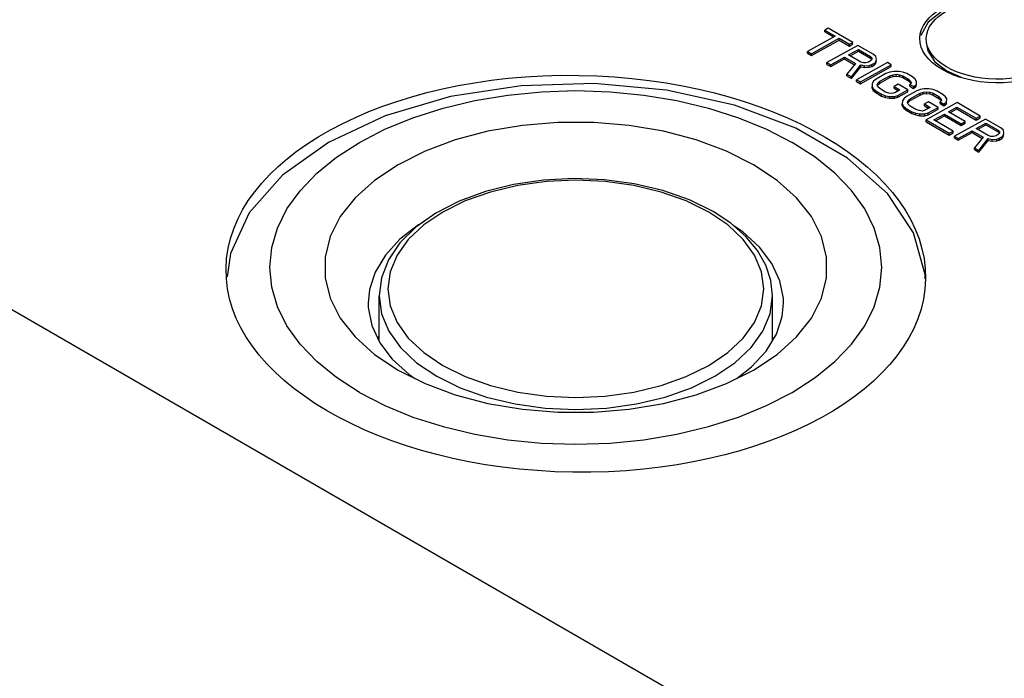
# Model space of a CAD drawing. Units: inches. Extents: x 0.7 to 21.3, y 0.5 to 16.
# Drawn here: x 18.6 to 19.5, y 7 to 7.5 of the extents above; entities that cross this region are included whole.
import ezdxf

# ---------------------------------------------------------------- set-up
doc = ezdxf.new("R2010")
doc.units = ezdxf.units.IN
doc.header["$LTSCALE"] = 1.21
doc.header["$MEASUREMENT"] = 0
doc.layers.get('0').update_dxf_attribs({"linetype": 'CONTINUOUS'})
doc.layers.add('AXIS', color=7, linetype='CONTINUOUS')

msp = doc.modelspace()

# ---------------------------------------------------------------- linework, layer by layer
at = {"color": 7, "linetype": 'CONTINUOUS'}
for p, q in [((19.3552, 7.53902), (19.35523, 7.54064)), ((19.3552, 7.53902), (19.36306, 7.53448)), ((19.35819, 7.54229), (19.35523, 7.54064)), ((19.35523, 7.54064), (19.36451, 7.53528)), ((19.38023, 7.52956), (19.35819, 7.54229)), ((19.36451, 7.53528), (19.33963, 7.52142)), ((19.34309, 7.51779), (19.36796, 7.53165)), ((19.34311, 7.51941), (19.36799, 7.53327)), ((19.36796, 7.53165), (19.36799, 7.53327)), ((19.36796, 7.53165), (19.37724, 7.52629)), ((19.36799, 7.53327), (19.37726, 7.52791)), ((19.37724, 7.52629), (19.3802, 7.52794)), ((19.37724, 7.52629), (19.37726, 7.52791)), ((19.37726, 7.52791), (19.38023, 7.52956)), ((19.3802, 7.52794), (19.38023, 7.52956)), ((19.33961, 7.5198), (19.33963, 7.52142)), ((19.33961, 7.5198), (19.34309, 7.51779)), ((19.33963, 7.52142), (19.34311, 7.51941)), ((19.34309, 7.51779), (19.34311, 7.51941)), ((19.38487, 7.52689), (19.35703, 7.51138)), ((19.3765, 7.51828), (19.38538, 7.52323)), ((19.37792, 7.51746), (19.38536, 7.52161)), ((19.39879, 7.51885), (19.38487, 7.52689)), ((19.38536, 7.52161), (19.38538, 7.52323)), ((19.38536, 7.52161), (19.39638, 7.51524)), ((19.38538, 7.52323), (19.3964, 7.51686)), ((19.40109, 7.51685), (19.39879, 7.51885)), ((19.35701, 7.50976), (19.35703, 7.51138)), ((19.35701, 7.50976), (19.36049, 7.50775)), ((19.35703, 7.51138), (19.36051, 7.50937)), ((19.36049, 7.50775), (19.37292, 7.51468)), ((19.36051, 7.50937), (19.37295, 7.5163)), ((19.37292, 7.51468), (19.37295, 7.5163)), ((19.37292, 7.51468), (19.3819, 7.50949)), ((19.37295, 7.5163), (19.38281, 7.5106)), ((19.38281, 7.5106), (19.37501, 7.501)), ((19.38752, 7.51191), (19.3765, 7.51828)), ((19.41154, 7.51148), (19.38371, 7.49597)), ((19.38985, 7.51124), (19.38752, 7.51191)), ((19.3922, 7.51123), (19.38985, 7.51124)), ((19.39455, 7.51189), (19.3922, 7.51123)), ((19.39633, 7.51288), (19.39455, 7.51189)), ((19.39753, 7.5142), (19.39633, 7.51288)), ((19.39638, 7.51524), (19.3964, 7.51686)), ((19.39638, 7.51524), (19.39753, 7.51391)), ((19.3964, 7.51686), (19.39755, 7.51553)), ((19.39744, 7.50955), (19.39981, 7.51087)), ((19.39755, 7.51553), (19.39753, 7.5142)), ((19.39979, 7.50925), (19.39981, 7.51087)), ((19.39979, 7.50925), (19.40098, 7.51057)), ((19.39981, 7.51087), (19.40101, 7.51219)), ((19.40098, 7.51057), (19.40161, 7.51289)), ((19.40098, 7.51057), (19.40101, 7.51219)), ((19.40101, 7.51219), (19.40164, 7.51452)), ((19.40164, 7.51452), (19.40109, 7.51685)), ((19.41502, 7.50947), (19.41154, 7.51148)), ((19.36049, 7.50775), (19.36051, 7.50937)), ((19.37499, 7.49938), (19.37501, 7.501)), ((19.37501, 7.501), (19.37907, 7.49865)), ((19.37905, 7.49703), (19.38745, 7.50763)), ((19.37907, 7.49865), (19.38747, 7.50926)), ((19.38717, 7.49234), (19.415, 7.50785)), ((19.38719, 7.49396), (19.41502, 7.50947)), ((19.38745, 7.50763), (19.38747, 7.50926)), ((19.38745, 7.50763), (19.39095, 7.50695)), ((19.38747, 7.50926), (19.39098, 7.50858)), ((19.39095, 7.50695), (19.39098, 7.50858)), ((19.39095, 7.50695), (19.39506, 7.50727)), ((19.39098, 7.50858), (19.39508, 7.50889)), ((19.39506, 7.50727), (19.39508, 7.50889)), ((19.39506, 7.50727), (19.39742, 7.50793)), ((19.39508, 7.50889), (19.39744, 7.50955)), ((19.39742, 7.50793), (19.39744, 7.50955)), ((19.39742, 7.50793), (19.39979, 7.50925)), ((19.41019, 7.50152), (19.40131, 7.49657)), ((19.41373, 7.50283), (19.41019, 7.50152)), ((19.41726, 7.50348), (19.41373, 7.50283)), ((19.415, 7.50785), (19.41502, 7.50947)), ((19.42195, 7.50346), (19.41726, 7.50348)), ((19.42545, 7.50278), (19.42195, 7.50346)), ((19.42894, 7.50144), (19.42545, 7.50278)), ((19.43416, 7.49842), (19.42894, 7.50144)), ((19.46498, 7.50385), (19.47791, 7.49826)), ((19.37499, 7.49938), (19.37905, 7.49703)), ((19.37905, 7.49703), (19.37907, 7.49865)), ((19.38369, 7.49435), (19.38371, 7.49597)), ((19.38369, 7.49435), (19.38717, 7.49234)), ((19.38371, 7.49597), (19.38719, 7.49396)), ((19.38717, 7.49234), (19.38719, 7.49396)), ((19.39772, 7.49259), (19.39767, 7.48993)), ((19.39892, 7.49458), (19.39772, 7.49259)), ((19.40131, 7.49657), (19.39892, 7.49458)), ((19.40238, 7.49124), (19.403, 7.4929)), ((19.40297, 7.49128), (19.40476, 7.49294)), ((19.403, 7.4929), (19.40479, 7.49456)), ((19.40476, 7.49294), (19.41364, 7.49789)), ((19.40476, 7.49294), (19.40479, 7.49456)), ((19.40479, 7.49456), (19.41367, 7.49951)), ((19.41364, 7.49789), (19.41367, 7.49951)), ((19.41364, 7.49789), (19.41659, 7.49887)), ((19.41367, 7.49951), (19.41662, 7.50049)), ((19.41659, 7.49887), (19.41662, 7.50049)), ((19.41659, 7.49887), (19.41953, 7.49919)), ((19.41662, 7.50049), (19.41955, 7.50081)), ((19.41953, 7.49919), (19.41955, 7.50081)), ((19.41953, 7.49919), (19.42245, 7.49885)), ((19.41955, 7.50081), (19.42248, 7.50047)), ((19.42245, 7.49885), (19.42248, 7.50047)), ((19.42245, 7.49885), (19.42537, 7.49784)), ((19.42248, 7.50047), (19.42539, 7.49946)), ((19.42537, 7.49784), (19.42539, 7.49946)), ((19.42537, 7.49784), (19.43059, 7.49482)), ((19.42539, 7.49946), (19.43061, 7.49644)), ((19.43059, 7.49482), (19.43061, 7.49644)), ((19.43059, 7.49482), (19.43231, 7.49315)), ((19.43061, 7.49644), (19.43234, 7.49477)), ((19.43289, 7.49311), (19.4317, 7.49179)), ((19.43234, 7.49477), (19.43289, 7.49311)), ((19.43647, 7.49642), (19.43416, 7.49842)), ((19.43761, 7.49442), (19.43647, 7.49642)), ((19.43756, 7.49176), (19.43761, 7.49442)), ((19.39764, 7.48831), (19.39767, 7.48993)), ((19.39764, 7.48831), (19.39878, 7.48631)), ((19.39767, 7.48993), (19.3988, 7.48793)), ((19.39878, 7.48631), (19.3988, 7.48793)), ((19.39878, 7.48631), (19.40109, 7.48431)), ((19.3988, 7.48793), (19.40111, 7.48593)), ((19.40109, 7.48431), (19.40111, 7.48593)), ((19.40109, 7.48431), (19.40631, 7.48129)), ((19.40111, 7.48593), (19.40633, 7.48291)), ((19.40294, 7.48958), (19.40238, 7.49124)), ((19.40466, 7.48791), (19.40294, 7.48958)), ((19.40988, 7.48489), (19.40466, 7.48791)), ((19.41279, 7.48389), (19.40988, 7.48489)), ((19.41572, 7.48354), (19.41279, 7.48389)), ((19.41808, 7.4842), (19.41572, 7.48354)), ((19.41757, 7.48823), (19.41759, 7.48985)), ((19.41757, 7.48823), (19.42137, 7.48603)), ((19.42115, 7.49183), (19.41759, 7.48985)), ((19.41759, 7.48985), (19.42281, 7.48684)), ((19.42281, 7.48684), (19.41808, 7.4842)), ((19.42094, 7.48024), (19.42982, 7.48519)), ((19.42096, 7.48186), (19.42985, 7.48681)), ((19.42985, 7.48681), (19.42115, 7.49183)), ((19.43745, 7.48578), (19.42856, 7.48083)), ((19.42982, 7.48519), (19.42985, 7.48681)), ((19.43167, 7.49016), (19.4317, 7.49179)), ((19.43167, 7.49016), (19.43515, 7.48816)), ((19.4317, 7.49179), (19.43518, 7.48978)), ((19.43204, 7.47882), (19.44093, 7.48377)), ((19.43515, 7.48816), (19.43753, 7.49014)), ((19.43515, 7.48816), (19.43518, 7.48978)), ((19.43518, 7.48978), (19.43756, 7.49176)), ((19.44099, 7.48709), (19.43745, 7.48578)), ((19.43753, 7.49014), (19.43756, 7.49176)), ((19.4409, 7.48215), (19.44093, 7.48377)), ((19.4409, 7.48215), (19.44385, 7.48313)), ((19.44093, 7.48377), (19.44388, 7.48475)), ((19.44452, 7.48774), (19.44099, 7.48709)), ((19.44385, 7.48313), (19.44388, 7.48475)), ((19.44385, 7.48313), (19.44679, 7.48345)), ((19.44388, 7.48475), (19.44681, 7.48507)), ((19.44921, 7.48772), (19.44452, 7.48774)), ((19.44679, 7.48345), (19.44681, 7.48507)), ((19.44679, 7.48345), (19.44971, 7.48311)), ((19.44681, 7.48507), (19.44974, 7.48473)), ((19.45271, 7.48704), (19.44921, 7.48772)), ((19.44971, 7.48311), (19.44974, 7.48473)), ((19.44971, 7.48311), (19.45263, 7.4821)), ((19.44974, 7.48473), (19.45265, 7.48372)), ((19.45263, 7.4821), (19.45265, 7.48372)), ((19.45265, 7.48372), (19.45787, 7.48071)), ((19.4562, 7.4857), (19.45271, 7.48704)), ((19.46142, 7.48269), (19.4562, 7.4857)), ((18.28737, 7.48297), (19.40099, 6.84004)), ((19.40631, 7.48129), (19.40633, 7.48291)), ((19.40631, 7.48129), (19.4098, 7.47995)), ((19.40633, 7.48291), (19.40982, 7.48157)), ((19.4098, 7.47995), (19.40982, 7.48157)), ((19.4098, 7.47995), (19.4133, 7.47927)), ((19.40982, 7.48157), (19.41333, 7.48089)), ((19.4133, 7.47927), (19.41333, 7.48089)), ((19.4133, 7.47927), (19.41799, 7.47925)), ((19.41333, 7.48089), (19.41801, 7.48087)), ((19.41799, 7.47925), (19.41801, 7.48087)), ((19.41799, 7.47925), (19.42094, 7.48024)), ((19.41801, 7.48087), (19.42096, 7.48186)), ((19.42094, 7.48024), (19.42096, 7.48186)), ((19.42497, 7.47685), (19.42493, 7.47419)), ((19.42618, 7.47884), (19.42497, 7.47685)), ((19.42856, 7.48083), (19.42618, 7.47884)), ((19.42964, 7.4755), (19.43026, 7.47716)), ((19.43019, 7.47384), (19.42964, 7.4755)), ((19.43023, 7.47554), (19.43202, 7.4772)), ((19.43026, 7.47716), (19.43204, 7.47882)), ((19.43202, 7.4772), (19.4409, 7.48215)), ((19.43202, 7.4772), (19.43204, 7.47882)), ((19.44841, 7.47609), (19.44485, 7.47411)), ((19.47418, 7.47532), (19.44635, 7.45981)), ((19.45711, 7.47107), (19.44841, 7.47609)), ((19.45263, 7.4821), (19.45785, 7.47909)), ((19.45785, 7.47909), (19.45787, 7.48071)), ((19.45785, 7.47909), (19.45957, 7.47742)), ((19.45787, 7.48071), (19.4596, 7.47904)), ((19.45893, 7.47443), (19.45896, 7.47605)), ((19.45893, 7.47443), (19.46241, 7.47242)), ((19.46015, 7.47737), (19.45896, 7.47605)), ((19.45896, 7.47605), (19.46244, 7.47404)), ((19.4596, 7.47904), (19.46015, 7.47737)), ((19.46373, 7.48068), (19.46142, 7.48269)), ((19.46241, 7.47242), (19.46479, 7.4744)), ((19.46244, 7.47404), (19.46482, 7.47602)), ((19.46487, 7.47868), (19.46373, 7.48068)), ((19.46479, 7.4744), (19.46482, 7.47602)), ((19.46482, 7.47602), (19.46487, 7.47868)), ((19.49506, 7.46327), (19.47418, 7.47532)), ((19.4249, 7.47257), (19.42493, 7.47419)), ((19.4249, 7.47257), (19.42604, 7.47057)), ((19.42493, 7.47419), (19.42606, 7.47219)), ((19.42604, 7.47057), (19.42606, 7.47219)), ((19.42604, 7.47057), (19.42834, 7.46857)), ((19.42606, 7.47219), (19.42837, 7.47019)), ((19.42834, 7.46857), (19.42837, 7.47019)), ((19.42834, 7.46857), (19.43356, 7.46556)), ((19.42837, 7.47019), (19.43359, 7.46718)), ((19.43192, 7.47217), (19.43019, 7.47384)), ((19.43714, 7.46916), (19.43192, 7.47217)), ((19.43356, 7.46556), (19.43359, 7.46718)), ((19.43356, 7.46556), (19.43706, 7.46421)), ((19.43359, 7.46718), (19.43708, 7.46583)), ((19.43706, 7.46421), (19.43708, 7.46583)), ((19.43708, 7.46583), (19.44058, 7.46515)), ((19.44005, 7.46815), (19.43714, 7.46916)), ((19.44298, 7.4678), (19.44005, 7.46815)), ((19.44533, 7.46846), (19.44298, 7.4678)), ((19.44483, 7.47249), (19.44485, 7.47411)), ((19.44483, 7.47249), (19.44863, 7.47029)), ((19.44485, 7.47411), (19.45007, 7.4711)), ((19.44527, 7.46513), (19.44822, 7.46612)), ((19.45007, 7.4711), (19.44533, 7.46846)), ((19.4482, 7.4645), (19.45708, 7.46945)), ((19.4482, 7.4645), (19.44822, 7.46612)), ((19.44822, 7.46612), (19.45711, 7.47107)), ((19.45708, 7.46945), (19.45711, 7.47107)), ((19.46241, 7.47242), (19.46244, 7.47404)), ((19.46641, 7.46704), (19.47411, 7.47133)), ((19.48149, 7.45833), (19.46641, 7.46704)), ((19.46783, 7.46622), (19.47408, 7.46971)), ((19.47408, 7.46971), (19.47411, 7.47133)), ((19.47408, 7.46971), (19.49148, 7.45966)), ((19.47411, 7.47133), (19.49151, 7.46129)), ((19.43706, 7.46421), (19.44056, 7.46353)), ((19.44056, 7.46353), (19.44058, 7.46515)), ((19.44056, 7.46353), (19.44525, 7.46351)), ((19.44058, 7.46515), (19.44527, 7.46513)), ((19.44525, 7.46351), (19.44527, 7.46513)), ((19.44525, 7.46351), (19.4482, 7.4645)), ((19.44632, 7.45819), (19.44635, 7.45981)), ((19.44632, 7.45819), (19.4672, 7.44614)), ((19.44635, 7.45981), (19.46723, 7.44776)), ((19.45338, 7.45978), (19.46286, 7.46506)), ((19.47078, 7.44974), (19.45338, 7.45978)), ((19.4548, 7.45896), (19.46283, 7.46344)), ((19.46283, 7.46344), (19.46286, 7.46506)), ((19.46283, 7.46344), (19.47791, 7.45473)), ((19.46286, 7.46506), (19.47794, 7.45636)), ((19.4997, 7.46059), (19.47187, 7.44508)), ((19.47791, 7.45473), (19.48147, 7.45671)), ((19.47794, 7.45636), (19.48149, 7.45833)), ((19.48147, 7.45671), (19.48149, 7.45833)), ((19.49134, 7.45198), (19.50022, 7.45693)), ((19.49148, 7.45966), (19.49504, 7.46164)), ((19.49148, 7.45966), (19.49151, 7.46129)), ((19.49151, 7.46129), (19.49506, 7.46327)), ((19.49504, 7.46164), (19.49506, 7.46327)), ((19.51362, 7.45255), (19.4997, 7.46059)), ((19.5002, 7.45531), (19.50022, 7.45693)), ((19.50022, 7.45693), (19.51124, 7.45057)), ((19.4672, 7.44614), (19.47076, 7.44811)), ((19.4672, 7.44614), (19.46723, 7.44776)), ((19.46723, 7.44776), (19.47078, 7.44974)), ((19.47076, 7.44811), (19.47078, 7.44974)), ((19.47532, 7.44145), (19.48776, 7.44838)), ((19.47535, 7.44307), (19.48778, 7.45)), ((19.47791, 7.45473), (19.47794, 7.45636)), ((19.48776, 7.44838), (19.48778, 7.45)), ((19.48776, 7.44838), (19.49674, 7.44319)), ((19.48778, 7.45), (19.49764, 7.44431)), ((19.50236, 7.44562), (19.49134, 7.45198)), ((19.49275, 7.45116), (19.5002, 7.45531)), ((19.5002, 7.45531), (19.51122, 7.44894)), ((19.51236, 7.4479), (19.51117, 7.44658)), ((19.51122, 7.44894), (19.51124, 7.45057)), ((19.51122, 7.44894), (19.51236, 7.44761)), ((19.51124, 7.45057), (19.51239, 7.44923)), ((19.51239, 7.44923), (19.51236, 7.4479)), ((19.51593, 7.45055), (19.51362, 7.45255)), ((19.51584, 7.44589), (19.51647, 7.44822)), ((19.51647, 7.44822), (19.51593, 7.45055)), ((19.47184, 7.44346), (19.47187, 7.44508)), ((19.47184, 7.44346), (19.47532, 7.44145)), ((19.47187, 7.44508), (19.47535, 7.44307)), ((19.47532, 7.44145), (19.47535, 7.44307)), ((19.49764, 7.44431), (19.48985, 7.4347)), ((19.49388, 7.43073), (19.50228, 7.44134)), ((19.49391, 7.43235), (19.50231, 7.44296)), ((19.50228, 7.44134), (19.50231, 7.44296)), ((19.50228, 7.44134), (19.50579, 7.44066)), ((19.50231, 7.44296), (19.50581, 7.44228)), ((19.50469, 7.44494), (19.50236, 7.44562)), ((19.50703, 7.44493), (19.50469, 7.44494)), ((19.50579, 7.44066), (19.50581, 7.44228)), ((19.50579, 7.44066), (19.5099, 7.44097)), ((19.50581, 7.44228), (19.50992, 7.44259)), ((19.50939, 7.44559), (19.50703, 7.44493)), ((19.51117, 7.44658), (19.50939, 7.44559)), ((19.5099, 7.44097), (19.50992, 7.44259)), ((19.5099, 7.44097), (19.51225, 7.44163)), ((19.50992, 7.44259), (19.51228, 7.44325)), ((19.51225, 7.44163), (19.51228, 7.44325)), ((19.51225, 7.44163), (19.51462, 7.44295)), ((19.51228, 7.44325), (19.51465, 7.44457)), ((19.51462, 7.44295), (19.51465, 7.44457)), ((19.51462, 7.44295), (19.51582, 7.44427)), ((19.51465, 7.44457), (19.51584, 7.44589)), ((19.51582, 7.44427), (19.51645, 7.4466)), ((19.51582, 7.44427), (19.51584, 7.44589)), ((19.48982, 7.43308), (19.48985, 7.4347)), ((19.48982, 7.43308), (19.49388, 7.43073)), ((19.48985, 7.4347), (19.49391, 7.43235)), ((19.49388, 7.43073), (19.49391, 7.43235)), ((19.26787, 7.36522), (19.25063, 7.37687)), ((19.27045, 7.36675), (19.25456, 7.37726)), ((18.95375, 7.26065), (18.95375, 7.30133)), ((19.30808, 7.26123), (19.30808, 7.30133)), ((18.9497, 7.24872), (18.97085, 7.23463)), ((19.26658, 7.22242), (19.291, 7.23464))]:
    msp.add_line(p, q, dxfattribs=at)
for points in [[(19.44654, 7.52956), (19.44797, 7.52183), (19.45424, 7.51214), (19.46498, 7.50385)], [(19.29099, 7.41947), (19.26658, 7.43168), (19.23941, 7.44176), (19.21003, 7.44951), (19.17904, 7.45476), (19.14707, 7.45741), (19.11477, 7.45741), (19.0828, 7.45476), (19.05181, 7.44951), (19.02243, 7.44176), (18.99525, 7.43168), (18.97084, 7.41947), (18.94969, 7.40537), (18.93223, 7.38969), (18.91881, 7.37272), (18.90971, 7.35483), (18.90512, 7.33637), (18.90512, 7.31773), (18.90971, 7.29927), (18.91881, 7.28137), (18.93223, 7.26441), (18.9497, 7.24872)], [(19.291, 7.23464), (19.31214, 7.24873), (19.32961, 7.26441), (19.34302, 7.28138), (19.35212, 7.29927), (19.35672, 7.31773), (19.35672, 7.33637), (19.35212, 7.35483), (19.34302, 7.37273), (19.3296, 7.38969), (19.31214, 7.40538), (19.29099, 7.41947)], [(19.25456, 7.37726), (19.23317, 7.38779), (19.20932, 7.39617), (19.18362, 7.40223), (19.15669, 7.40584), (19.12917, 7.40694), (19.10171, 7.40552), (19.07493, 7.4016), (19.04946, 7.39526), (19.02593, 7.38663), (19.0049, 7.37587), (18.98693, 7.36322), (18.97253, 7.34901), (18.96211, 7.33369), (18.95583, 7.31764), (18.95375, 7.30133)], [(19.25063, 7.37687), (19.23044, 7.38683), (19.20779, 7.39485), (19.18324, 7.40072), (19.15741, 7.4043), (19.13092, 7.4055), (19.10444, 7.4043), (19.07861, 7.40072), (19.05406, 7.39485), (19.03141, 7.38683), (19.01121, 7.37687), (18.99396, 7.36521), (18.98008, 7.35213), (18.96991, 7.33796), (18.96371, 7.32305), (18.96163, 7.30776), (18.96371, 7.29247), (18.96992, 7.27755), (18.98009, 7.26338), (18.99397, 7.25031), (19.01121, 7.23865)], [(18.99339, 7.36777), (18.98917, 7.36533), (18.97257, 7.35235), (18.95951, 7.33808), (18.95028, 7.32285), (18.94509, 7.30699), (18.94391, 7.2949)], [(19.01121, 7.23865), (19.0314, 7.22869), (19.05405, 7.22068), (19.0786, 7.21481), (19.10443, 7.21123), (19.13091, 7.21002), (19.1574, 7.21123), (19.18323, 7.21481), (19.20778, 7.22068), (19.23043, 7.22869), (19.25063, 7.23865), (19.26788, 7.25031), (19.28176, 7.26339), (19.29193, 7.27756), (19.29813, 7.29248), (19.30021, 7.30777), (19.29812, 7.32306), (19.29192, 7.33797), (19.28175, 7.35214), (19.26787, 7.36522)], [(19.30808, 7.30133), (19.30658, 7.3152), (19.30204, 7.32894), (19.29444, 7.34231), (19.28384, 7.35502), (19.27045, 7.36675)], [(19.31793, 7.2949), (19.3178, 7.29894), (19.31467, 7.31498), (19.30743, 7.33057), (19.29625, 7.34536), (19.28138, 7.35902), (19.2724, 7.36504)], [(18.95375, 7.30133), (18.95593, 7.28533), (18.96242, 7.26973), (18.97306, 7.2549), (18.98759, 7.24121), (19.00564, 7.22901)], [(19.00564, 7.22901), (19.02678, 7.21858), (19.05049, 7.2102), (19.07617, 7.20405), (19.1032, 7.20031), (19.13092, 7.19905), (19.15863, 7.20031), (19.18567, 7.20405), (19.21135, 7.2102), (19.23505, 7.21858), (19.25619, 7.22901), (19.27425, 7.24121), (19.28877, 7.2549), (19.29941, 7.26973), (19.3059, 7.28533), (19.30808, 7.30133)], [(18.94391, 7.2949), (18.94404, 7.29087), (18.94717, 7.27483)], [(19.30232, 7.25173), (19.31156, 7.26696), (19.31675, 7.28282), (19.31793, 7.2949)], [(18.94717, 7.27483), (18.95441, 7.25924), (18.96558, 7.24445), (18.98045, 7.23079), (18.9861, 7.227)], [(19.27616, 7.22721), (19.28926, 7.23746), (19.30232, 7.25173)], [(18.97085, 7.23463), (18.99525, 7.22242), (19.02243, 7.21234), (19.05181, 7.20459), (19.0828, 7.19934), (19.11477, 7.19669), (19.14707, 7.19669), (19.17904, 7.19934), (19.21003, 7.20459), (19.23941, 7.21234), (19.26658, 7.22242)]]:
    msp.add_lwpolyline(points, dxfattribs=at)
msp.add_ellipse((19.50953, 7.53223), major_axis=(0.06299, -0.00094), ratio=0.567179, dxfattribs=at)
at = {"layer": 'AXIS', "color": 7, "linetype": 'CONTINUOUS'}
for p, q in [((18.81984, 7.33942), (18.81699, 7.3185)), ((19.309, 7.26274), (19.30808, 7.26441))]:
    msp.add_line(p, q, dxfattribs=at)
for points in [[(19.46081, 7.55769), (19.44814, 7.54762), (19.44148, 7.53579)], [(19.44562, 7.31661), (19.44545, 7.32049), (19.43515, 7.35804), (19.41155, 7.39353), (19.37569, 7.42541), (19.32913, 7.45229), (19.27391, 7.473), (19.21244, 7.48662), (19.1474, 7.49257), (19.08165, 7.49058), (19.01805, 7.48074), (18.95938, 7.46348), (18.90821, 7.43956)], [(18.85533, 7.32705), (18.85706, 7.34486), (18.86224, 7.36245), (18.87079, 7.3796), (18.88262, 7.39608), (18.89757, 7.4117), (18.91545, 7.42625), (18.93605, 7.43956), (18.95909, 7.45145), (18.98429, 7.46177), (19.01134, 7.4704), (19.0399, 7.47723), (19.06959, 7.48217), (19.10006, 7.48516), (19.13092, 7.48616), (19.16177, 7.48516), (19.19224, 7.48217), (19.22194, 7.47723), (19.25049, 7.4704), (19.27754, 7.46177), (19.30275, 7.45145), (19.32579, 7.43956)], [(18.90821, 7.43956), (18.86677, 7.41001), (18.83688, 7.37614), (18.81984, 7.33942)], [(19.40651, 7.32705), (19.40478, 7.34487), (19.3996, 7.36246), (19.39104, 7.3796), (19.37922, 7.39609), (19.36427, 7.4117), (19.34638, 7.42625), (19.32579, 7.43956)], [(18.93605, 7.21454), (18.91545, 7.22785), (18.89757, 7.2424), (18.88262, 7.25801), (18.87079, 7.2745), (18.86224, 7.29164), (18.85706, 7.30923), (18.85533, 7.32705)], [(19.30275, 7.20265), (19.32579, 7.21454), (19.34638, 7.22785), (19.36427, 7.2424), (19.37922, 7.25802), (19.39104, 7.2745), (19.3996, 7.29165), (19.40478, 7.30924), (19.40651, 7.32705)], [(18.95261, 7.26312), (18.95267, 7.26327), (18.95375, 7.26486)], [(18.93605, 7.21454), (18.95909, 7.20265), (18.9843, 7.19233), (19.01135, 7.1837), (19.0399, 7.17687), (19.0696, 7.17193), (19.10006, 7.16894), (19.13092, 7.16794), (19.16178, 7.16894), (19.19224, 7.17193), (19.22194, 7.17687), (19.25049, 7.1837), (19.27754, 7.19233), (19.30275, 7.20265)]]:
    msp.add_lwpolyline(points, dxfattribs=at)
for centre, major_axis in [((19.50953, 7.53223), (0.0689, -0.00102)), ((19.13092, 7.32127), (0.31495, -0.00468))]:
    msp.add_ellipse(centre, major_axis=major_axis, ratio=0.567179, dxfattribs=at)

doc.saveas('drawing.dxf')
